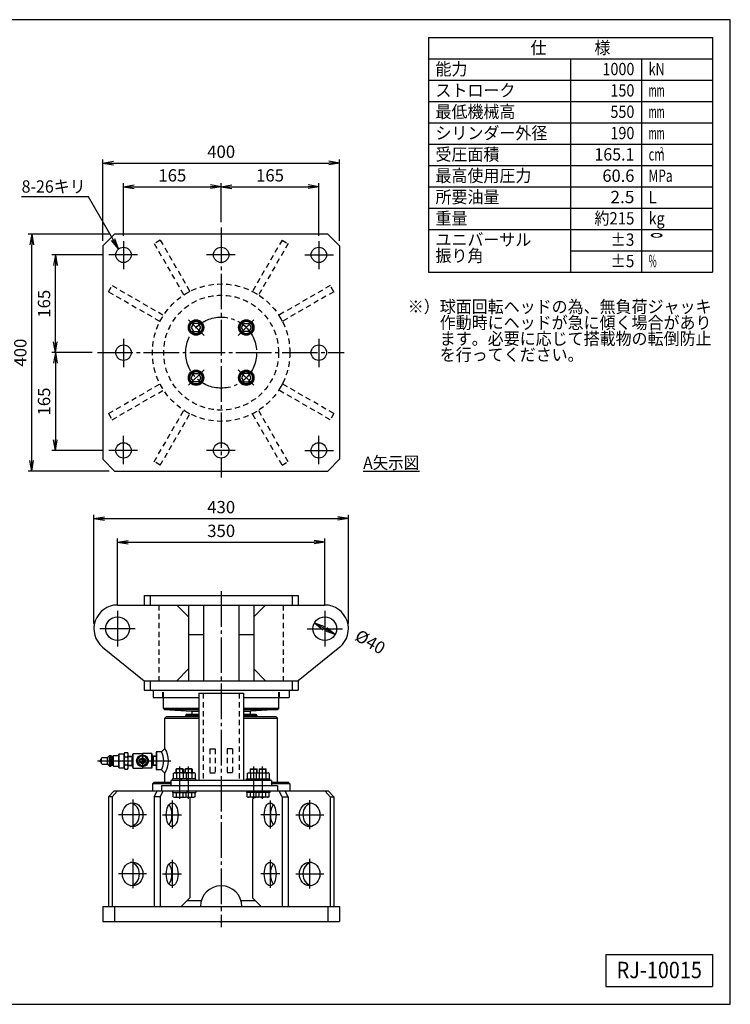
# Model space of a CAD drawing. Extents: x 10 to 410, y 10 to 287.
# Drawn here: x 210 to 410, y 10 to 287 of the extents above; entities that cross this region are included whole.
import ezdxf
from ezdxf.enums import TextEntityAlignment as Align

# ---------------------------------------------------------------- set-up
doc = ezdxf.new("R2010")
doc.units = 0
for name, pattern in [('EXLTYPE10', [2.5, 1.5, -1]), ('EXLTYPE3', [13, 10, -1, 1, -1]), ('EXLTYPE7', [13, 10, -1, 1, -1]), ('EXLTYPE8', [2.5, 1.5, -1]), ('EXLTYPE9', [13, 10, -1, 1, -1])]:
    doc.linetypes.add(name, pattern=pattern)
doc.layers.get('0').update_dxf_attribs({"linetype": 'CONTINUOUS'})
doc.layers.get('DEFPOINTS').update_dxf_attribs({"linetype": 'CONTINUOUS'})
doc.layers.add('図面枠', color=7, linetype='CONTINUOUS')
doc.layers.add('Ｓ_１_１', color=7, linetype='CONTINUOUS')
doc.styles.add('EXCADDIM1', font='msgothic.ttc')
doc.styles.add('EXCADTTF1', font='msgothic.ttc')
doc.styles.get("Standard").update_dxf_attribs({"font": 'monotxt', "bigfont": 'extfont'})
doc.dimstyles.new('ISO-25', dxfattribs={"dimtxt": 2.5, "dimasz": 2.5, "dimexe": 1.25, "dimexo": 0.625, "dimtad": 1, "dimtxsty": 'STANDARD', "dimcen": 2.5, "dimazin": 3, "dimtfac": 1, "dimtmove": 0, "dimatfit": 3})

# ---------------------------------------------------------------- blocks, each defined once
blk = doc.blocks.new('EX_NORM')
at = {"color": 0, "linetype": 'CONTINUOUS'}
for q in [(-1, 0.167), (-1, 0), (-1, -0.167)]:
    blk.add_line((0, 0), q, dxfattribs=at)
blk = doc.blocks.new('*D30')
at = {"layer": 'DEFPOINTS', "color": 0}
for p in [(266.67, 240), (266.67, 228.52), (239.17, 224.69)]:
    blk.add_point(p, dxfattribs=at)
at = {"layer": 'Ｓ_１_１', "color": 2, "linetype": 'CONTINUOUS'}
for p, q in [((239.17, 226.19), (239.17, 241)), ((266.67, 230.02), (266.67, 241)), ((242.17, 240), (263.67, 240))]:
    blk.add_line(p, q, dxfattribs=at)
at = {"layer": 'Ｓ_１_１', "color": 2, "xscale": 3, "yscale": 3, "zscale": 3, "rotation": 180}
blk.add_blockref('EX_NORM', (239.17, 240), dxfattribs=at)
at = {"layer": 'Ｓ_１_１', "color": 2, "xscale": 3, "yscale": 3, "zscale": 3}
blk.add_blockref('EX_NORM', (266.67, 240), dxfattribs=at)
at = {"layer": 'Ｓ_１_１', "color": 2, "insert": (252.92, 242.75), "char_height": 3.464, "attachment_point": 5, "style": 'EXCADDIM1'}
blk.add_mtext('165', dxfattribs=at)
blk = doc.blocks.new('*D31')
at = {"layer": 'DEFPOINTS', "color": 0}
for p in [(294.17, 240), (266.67, 228.52), (294.17, 224.69)]:
    blk.add_point(p, dxfattribs=at)
at = {"layer": 'Ｓ_１_１', "color": 2, "linetype": 'CONTINUOUS'}
for p, q in [((266.67, 230.02), (266.67, 241)), ((294.17, 226.19), (294.17, 241)), ((269.67, 240), (291.17, 240))]:
    blk.add_line(p, q, dxfattribs=at)
at = {"layer": 'Ｓ_１_１', "color": 2, "xscale": 3, "yscale": 3, "zscale": 3, "rotation": 180}
blk.add_blockref('EX_NORM', (266.67, 240), dxfattribs=at)
at = {"layer": 'Ｓ_１_１', "color": 2, "xscale": 3, "yscale": 3, "zscale": 3}
blk.add_blockref('EX_NORM', (294.17, 240), dxfattribs=at)
at = {"layer": 'Ｓ_１_１', "color": 2, "insert": (280.42, 242.75), "char_height": 3.464, "attachment_point": 5, "style": 'EXCADDIM1'}
blk.add_mtext('165', dxfattribs=at)
blk = doc.blocks.new('*D32')
at = {"layer": 'DEFPOINTS', "color": 0}
for p in [(300, 246.67), (233.33, 223.33), (300, 223.33)]:
    blk.add_point(p, dxfattribs=at)
at = {"layer": 'Ｓ_１_１', "color": 2, "linetype": 'CONTINUOUS'}
for p, q in [((233.33, 224.83), (233.33, 247.67)), ((236.33, 246.67), (297, 246.67)), ((300, 224.83), (300, 247.67))]:
    blk.add_line(p, q, dxfattribs=at)
at = {"layer": 'Ｓ_１_１', "color": 2, "xscale": 3, "yscale": 3, "zscale": 3, "rotation": 180}
blk.add_blockref('EX_NORM', (233.33, 246.67), dxfattribs=at)
at = {"layer": 'Ｓ_１_１', "color": 2, "xscale": 3, "yscale": 3, "zscale": 3}
blk.add_blockref('EX_NORM', (300, 246.67), dxfattribs=at)
at = {"layer": 'Ｓ_１_１', "color": 2, "insert": (266.67, 249.42), "char_height": 3.464, "attachment_point": 5, "style": 'EXCADDIM1'}
blk.add_mtext('400', dxfattribs=at)
blk = doc.blocks.new('*D33')
at = {"layer": 'DEFPOINTS', "color": 0}
for p in [(220, 220.83), (235.08, 220.83), (231.83, 193.33)]:
    blk.add_point(p, dxfattribs=at)
at = {"layer": 'Ｓ_１_１', "color": 2, "linetype": 'CONTINUOUS'}
for p, q in [((233.58, 220.83), (219, 220.83)), ((220, 196.33), (220, 217.83)), ((230.33, 193.33), (219, 193.33))]:
    blk.add_line(p, q, dxfattribs=at)
at = {"layer": 'Ｓ_１_１', "color": 2, "xscale": 3, "yscale": 3, "zscale": 3}
for p, rotation in [((220, 220.83), 90), ((220, 193.33), 270)]:
    blk.add_blockref('EX_NORM', p, dxfattribs=dict(at, rotation=rotation))
at = {"layer": 'Ｓ_１_１', "color": 2, "insert": (217.25, 207.08), "char_height": 3.464, "attachment_point": 5, "rotation": 90, "style": 'EXCADDIM1'}
blk.add_mtext('165', dxfattribs=at)
blk = doc.blocks.new('*D34')
at = {"layer": 'DEFPOINTS', "color": 0}
for p in [(231.83, 193.33), (220, 165.83), (235.08, 165.83)]:
    blk.add_point(p, dxfattribs=at)
at = {"layer": 'Ｓ_１_１', "color": 2, "linetype": 'CONTINUOUS'}
for p, q in [((230.33, 193.33), (219, 193.33)), ((220, 190.33), (220, 168.83)), ((233.58, 165.83), (219, 165.83))]:
    blk.add_line(p, q, dxfattribs=at)
at = {"layer": 'Ｓ_１_１', "color": 2, "xscale": 3, "yscale": 3, "zscale": 3}
for p, rotation in [((220, 193.33), 90), ((220, 165.83), 270)]:
    blk.add_blockref('EX_NORM', p, dxfattribs=dict(at, rotation=rotation))
at = {"layer": 'Ｓ_１_１', "color": 2, "insert": (217.25, 179.58), "char_height": 3.464, "attachment_point": 5, "rotation": 90, "style": 'EXCADDIM1'}
blk.add_mtext('165', dxfattribs=at)
blk = doc.blocks.new('*D35')
at = {"layer": 'DEFPOINTS', "color": 0}
for p in [(213.33, 226.67), (236.67, 226.67), (236.67, 160)]:
    blk.add_point(p, dxfattribs=at)
at = {"layer": 'Ｓ_１_１', "color": 2, "linetype": 'CONTINUOUS'}
for p, q in [((235.17, 226.67), (212.33, 226.67)), ((213.33, 163), (213.33, 223.67)), ((235.17, 160), (212.33, 160))]:
    blk.add_line(p, q, dxfattribs=at)
at = {"layer": 'Ｓ_１_１', "color": 2, "xscale": 3, "yscale": 3, "zscale": 3}
for p, rotation in [((213.33, 226.67), 90), ((213.33, 160), 270)]:
    blk.add_blockref('EX_NORM', p, dxfattribs=dict(at, rotation=rotation))
at = {"layer": 'Ｓ_１_１', "color": 2, "insert": (210.58, 193.33), "char_height": 3.464, "attachment_point": 5, "rotation": 90, "style": 'EXCADDIM1'}
blk.add_mtext('400', dxfattribs=at)
blk = doc.blocks.new('*D36')
at = {"layer": 'DEFPOINTS', "color": 0}
for p in [(302.5, 146.67), (230.83, 115.67), (302.5, 115.67)]:
    blk.add_point(p, dxfattribs=at)
at = {"layer": 'Ｓ_１_１', "color": 2, "linetype": 'CONTINUOUS'}
for p, q in [((230.83, 117.17), (230.83, 147.67)), ((302.5, 117.17), (302.5, 147.67)), ((233.83, 146.67), (299.5, 146.67))]:
    blk.add_line(p, q, dxfattribs=at)
at = {"layer": 'Ｓ_１_１', "color": 2, "xscale": 3, "yscale": 3, "zscale": 3, "rotation": 180}
blk.add_blockref('EX_NORM', (230.83, 146.67), dxfattribs=at)
at = {"layer": 'Ｓ_１_１', "color": 2, "xscale": 3, "yscale": 3, "zscale": 3}
blk.add_blockref('EX_NORM', (302.5, 146.67), dxfattribs=at)
at = {"layer": 'Ｓ_１_１', "color": 2, "insert": (266.67, 149.42), "char_height": 3.464, "attachment_point": 5, "style": 'EXCADDIM1'}
blk.add_mtext('430', dxfattribs=at)
blk = doc.blocks.new('*D37')
at = {"layer": 'DEFPOINTS', "color": 0}
for p in [(295.83, 140), (237.5, 120.67), (295.83, 120.67)]:
    blk.add_point(p, dxfattribs=at)
at = {"layer": 'Ｓ_１_１', "color": 2, "linetype": 'CONTINUOUS'}
for p, q in [((237.5, 122.17), (237.5, 141)), ((240.5, 140), (292.83, 140)), ((295.83, 122.17), (295.83, 141))]:
    blk.add_line(p, q, dxfattribs=at)
at = {"layer": 'Ｓ_１_１', "color": 2, "xscale": 3, "yscale": 3, "zscale": 3, "rotation": 180}
blk.add_blockref('EX_NORM', (237.5, 140), dxfattribs=at)
at = {"layer": 'Ｓ_１_１', "color": 2, "xscale": 3, "yscale": 3, "zscale": 3}
blk.add_blockref('EX_NORM', (295.83, 140), dxfattribs=at)
at = {"layer": 'Ｓ_１_１', "color": 2, "insert": (266.67, 142.75), "char_height": 3.464, "attachment_point": 5, "style": 'EXCADDIM1'}
blk.add_mtext('350', dxfattribs=at)
blk = doc.blocks.new('*D38')
at = {"layer": 'DEFPOINTS', "color": 0}
for p in [(292.95, 117.33), (298.72, 114)]:
    blk.add_point(p, dxfattribs=at)
at = {"layer": 'Ｓ_１_１', "color": 2, "linetype": 'CONTINUOUS'}
for p, q in [((292.95, 117.33), (298.72, 114)), ((296.12, 115.5), (295.54, 115.83))]:
    blk.add_line(p, q, dxfattribs=at)
at = {"layer": 'Ｓ_１_１', "color": 2, "xscale": 3, "yscale": 3, "zscale": 3}
for p, rotation in [((292.95, 117.33), 150.0000000000048), ((298.72, 114), 330.0000000000048)]:
    blk.add_blockref('EX_NORM', p, dxfattribs=dict(at, rotation=rotation))
at = {"layer": 'Ｓ_１_１', "color": 2, "insert": (306.37, 112.76), "char_height": 3.464, "attachment_point": 5, "rotation": 330, "style": 'EXCADDIM1'}
blk.add_mtext('\u3000%%c40', dxfattribs=at)

msp = doc.modelspace()

# ---------------------------------------------------------------- linework, layer by layer
at = {"layer": '図面枠', "color": 5, "linetype": 'CONTINUOUS'}
for p, q in [((410, 287), (10, 287)), ((410, 10), (410, 287)), ((10, 10), (410, 10))]:
    msp.add_line(p, q, dxfattribs=at)
at = {"layer": '図面枠', "color": 3, "linetype": 'CONTINUOUS'}
for p, q in [((325, 282), (405, 282)), ((325, 282), (325, 216)), ((405, 282), (405, 216)), ((325, 276), (405, 276)), ((325, 216), (405, 216)), ((375, 24), (375, 15)), ((375, 24), (405, 24)), ((405, 24), (405, 15)), ((375, 15), (405, 15))]:
    msp.add_line(p, q, dxfattribs=at)
at = {"layer": '図面枠', "color": 2, "linetype": 'CONTINUOUS'}
for p, q in [((365, 276), (365, 216)), ((385, 276), (385, 216)), ((325, 270), (405, 270)), ((325, 264), (405, 264)), ((325, 258), (405, 258)), ((325, 252), (405, 252)), ((325, 246), (405, 246)), ((325, 240), (405, 240)), ((325, 234), (405, 234)), ((325, 228), (405, 228)), ((365, 222), (405, 222))]:
    msp.add_line(p, q, dxfattribs=at)
at = {"layer": 'Ｓ_１_１', "color": 1, "linetype": 'EXLTYPE7'}
for p, q in [((266.6667, 228.5222), (266.6667, 158.1889)), ((239.1667, 224.6889), (239.1667, 216.7722)), ((294.1667, 224.6889), (294.1667, 216.7722)), ((243.0833, 220.8333), (235.0833, 220.8333)), ((270.5833, 220.8333), (262.5833, 220.8333)), ((290.25, 220.8333), (298.25, 220.8333)), ((257.4809, 202.5191), (261.8684, 198.1316)), ((275.8525, 202.5191), (271.465, 198.1316)), ((239.1667, 197.1889), (239.1667, 189.2722)), ((294.1667, 197.1889), (294.1667, 189.2722)), ((231.8333, 193.3333), (301.3333, 193.3333)), ((257.4809, 184.1475), (261.8684, 188.535)), ((275.8525, 184.1475), (271.465, 188.535)), ((239.1667, 161.9778), (239.1667, 169.8945)), ((294.1667, 161.9778), (294.1667, 169.8945)), ((243.0833, 165.8333), (235.0833, 165.8333)), ((270.5833, 165.8333), (262.5833, 165.8333)), ((290.25, 165.8333), (298.25, 165.8333)), ((237.5, 120.6667), (237.5, 110.6667)), ((295.8333, 120.6667), (295.8333, 110.6667)), ((242.5, 115.6667), (232.5, 115.6667)), ((290.8333, 115.6667), (300.8333, 115.6667)), ((255, 67.7723), (255, 76.9123)), ((257.5, 67.7723), (257.5, 76.9123)), ((275.8333, 67.7723), (275.8333, 76.9123)), ((278.3333, 67.7723), (278.3333, 76.9123)), ((241.7633, 67.6221), (241.7633, 59.3621)), ((252.866, 67.3021), (252.866, 59.4321)), ((280.4673, 67.3021), (280.4673, 59.4321)), ((291.5701, 67.4321), (291.5701, 59.2921)), ((245.6667, 63.3333), (237.7667, 63.3333)), ((250.1467, 63.3333), (255.4667, 63.3333)), ((283.1867, 63.3333), (277.8667, 63.3333)), ((287.6667, 63.3333), (295.5667, 63.3333)), ((241.7633, 50.9621), (241.7633, 42.6621)), ((252.866, 50.6355), (252.866, 42.7655)), ((280.4673, 50.6355), (280.4673, 42.7655)), ((291.5701, 50.9021), (291.5701, 42.5821)), ((245.6667, 46.6667), (237.7667, 46.6667)), ((250.1467, 46.6667), (255.4667, 46.6667)), ((283.1867, 46.6667), (277.8667, 46.6667)), ((287.6667, 46.6667), (295.5667, 46.6667))]:
    msp.add_line(p, q, dxfattribs=at)
at = {"layer": 'Ｓ_１_１', "color": 3, "linetype": 'CONTINUOUS'}
for p, q in [((236.6667, 226.6667), (233.3333, 223.3333)), ((296.6667, 226.6667), (236.6667, 226.6667)), ((296.6667, 226.6667), (300, 223.3333)), ((233.3333, 223.3333), (233.3333, 163.3333)), ((300, 223.3333), (300, 163.3333)), ((257.866, 176.0902), (256.134, 177.0902)), ((236.6667, 160), (233.3333, 163.3333)), ((296.6667, 160), (300, 163.3333)), ((236.6667, 160), (296.6667, 160)), ((306.6667, 160), (322.5333, 160)), ((245, 125), (245, 122.3333)), ((245, 125), (288.3333, 125)), ((246.6667, 125), (246.6667, 122.3333)), ((286.6667, 125), (286.6667, 122.3333)), ((288.3333, 125), (288.3333, 122.3333)), ((237.5, 122.3333), (287.5, 122.3333)), ((257.5, 119), (254.1667, 122.3333)), ((257.5, 122.3333), (257.5, 101)), ((261.6667, 122.3333), (261.6667, 101)), ((271.6667, 122.3333), (271.6667, 101)), ((275.8333, 122.3333), (275.8333, 101)), ((275.8333, 119), (279.1667, 122.3333)), ((287.5, 122.3333), (295.8333, 122.3333)), ((257.5, 114), (261.6667, 114)), ((271.6667, 114), (275.8333, 114)), ((233.3006, 110.4889), (245, 101)), ((300.0328, 110.4889), (288.3333, 101)), ((254.1667, 101), (257.5, 104.3333)), ((279.1667, 101), (275.8333, 104.3333)), ((245, 101), (245, 98.3333)), ((245, 101), (288.3333, 101)), ((246.6667, 101), (246.6667, 98.3333)), ((286.6667, 101), (286.6667, 98.3333)), ((288.3333, 101), (288.3333, 98.3333)), ((245, 98.3333), (288.3333, 98.3333)), ((247.5, 98.3333), (247.5, 96.3333)), ((260.4167, 97.5), (260.4167, 73)), ((260.4167, 97.5), (272.9167, 97.5)), ((272.9167, 97.5), (272.9167, 73)), ((285.8333, 98.3333), (285.8333, 96.3333)), ((247.5, 96.3333), (260.4167, 96.3333)), ((250.4167, 93.2486), (250.4167, 96.3333)), ((272.9167, 96.3333), (285.8333, 96.3333)), ((282.9167, 93.2486), (282.9167, 96.3333)), ((250.7495, 92.8978), (250.4167, 93.2486)), ((260.4167, 93.2486), (250.4167, 93.2486)), ((250.7495, 92.8978), (258.34, 92.5)), ((250.7495, 92.8978), (260.4167, 92.8978)), ((256.9553, 91.6667), (256.6667, 91.1667)), ((256.9553, 91.6667), (260.4167, 91.6667)), ((258.34, 92.5), (260.4167, 92.5)), ((282.9167, 93.2486), (272.9167, 93.2486)), ((272.9167, 92.8978), (282.5838, 92.8978)), ((272.9167, 92.5), (274.9933, 92.5)), ((272.9167, 91.6667), (276.378, 91.6667)), ((282.5838, 92.8978), (274.9933, 92.5)), ((276.378, 91.6667), (276.6667, 91.1667)), ((282.9167, 93.2486), (282.5838, 92.8978)), ((250.8333, 90.5), (251.1666, 90.8333)), ((250.8333, 90.5), (260.4167, 90.5)), ((250.8333, 82), (250.8333, 90.5)), ((260.4167, 90.8333), (251.1667, 90.8333)), ((256.6667, 91.1667), (256.6667, 90.8333)), ((260.4167, 91.1667), (256.6667, 91.1667)), ((276.6667, 91.1667), (272.9167, 91.1667)), ((282.1667, 90.8333), (272.9167, 90.8333)), ((272.9167, 90.5), (282.5, 90.5)), ((276.6667, 91.1667), (276.6667, 90.8333)), ((282.5, 90.5), (282.1667, 90.8333)), ((282.5, 72.5), (282.5, 90.5)), ((237.8563, 80.375), (237.9396, 80.4583)), ((237.8563, 76.625), (237.8563, 80.375)), ((237.9396, 80.4583), (239.3563, 80.4583)), ((237.9396, 76.5417), (237.9396, 80.4583)), ((239.3563, 80.5), (239.5349, 80.8094)), ((239.3563, 76.5), (239.3563, 80.5)), ((239.5349, 80.8094), (240.3443, 80.8094)), ((240.523, 80.5), (240.3443, 80.8094)), ((240.523, 76.5), (240.523, 80.5)), ((241.773, 80.4167), (241.9396, 80.5833)), ((241.773, 78.5), (241.773, 80.4167)), ((241.9396, 80.5833), (244.523, 80.5833)), ((241.9396, 76.4167), (241.9396, 80.5833)), ((247.1063, 80.5833), (244.523, 80.5833)), ((247.1063, 80.5833), (247.273, 80.4167)), ((247.1063, 76.4167), (247.1063, 80.5833)), ((247.273, 78.5), (247.273, 80.4167)), ((248.5, 81), (248.3334, 80.8333)), ((248.3334, 80.8333), (248.3334, 76.1667)), ((249.8333, 81), (248.5, 81)), ((248.5, 81), (248.5, 76)), ((250.8334, 82), (249.8333, 81)), ((232.6896, 78.75), (233.023, 79.0833)), ((232.6896, 78.25), (232.6896, 78.75)), ((233.0229, 77.9166), (232.6896, 78.25)), ((233.023, 77.75), (233.023, 79.25)), ((233.1897, 79.4167), (234.6896, 79.4167)), ((233.1897, 77.5833), (234.6896, 77.5833)), ((234.6896, 77.5833), (234.6896, 79.4167)), ((235.273, 77), (234.6896, 77.5833)), ((234.6897, 79.4166), (235.273, 80)), ((235.273, 80), (235.6063, 80)), ((235.273, 77), (235.273, 80)), ((235.8563, 79.75), (235.6063, 80)), ((235.6063, 77), (235.6063, 80)), ((235.8563, 77.25), (235.8563, 79.75)), ((235.8563, 79.75), (236.1063, 79.75)), ((236.1063, 79.75), (236.3563, 80)), ((236.1063, 77.25), (236.1063, 79.75)), ((236.3563, 80), (237.8563, 80)), ((236.3563, 77), (236.3563, 80)), ((239.5349, 79.6547), (240.3443, 79.6547)), ((240.523, 79.8135), (241.773, 79.8917)), ((240.523, 79.6967), (241.5459, 79.7606)), ((241.773, 79.8917), (241.5459, 79.7606)), ((241.5459, 79.8775), (241.5459, 77.1225)), ((241.773, 76.5833), (241.773, 78.5)), ((248.3334, 79.8254), (247.273, 79.8917)), ((247.273, 79.8917), (247.5, 79.7606)), ((247.273, 76.5833), (247.273, 78.5)), ((247.5, 79.8775), (247.5, 77.1225)), ((248.3334, 79.7085), (247.5, 79.7606)), ((235.273, 77), (235.6063, 77)), ((235.6063, 77), (235.8563, 77.25)), ((235.8563, 77.25), (236.1063, 77.25)), ((236.3563, 77), (236.1063, 77.25)), ((236.3563, 77), (237.8563, 77)), ((237.9396, 76.5417), (237.8563, 76.625)), ((237.9396, 76.5417), (239.3563, 76.5417)), ((239.5349, 76.1906), (239.3563, 76.5)), ((239.5349, 77.3453), (240.3443, 77.3453)), ((239.5349, 76.1906), (240.3443, 76.1906)), ((240.3443, 76.1906), (240.5229, 76.5)), ((240.523, 77.3034), (241.5459, 77.2394)), ((240.523, 77.1865), (241.773, 77.1083)), ((241.5459, 77.2394), (241.773, 77.1083)), ((241.773, 76.5833), (241.9396, 76.4167)), ((241.9396, 76.4167), (244.523, 76.4167)), ((247.1063, 76.4167), (244.523, 76.4167)), ((247.1063, 76.4167), (247.273, 76.5833)), ((247.5, 77.2394), (247.273, 77.1083)), ((248.3334, 77.1746), (247.273, 77.1083)), ((248.3334, 77.2915), (247.5, 77.2394)), ((248.3334, 76.1667), (248.5, 76)), ((249.8333, 76), (248.5, 76)), ((250.8334, 75), (249.8333, 76)), ((250.8333, 72.5), (250.8333, 75)), ((253.1717, 74.9419), (253.4167, 75.0833)), ((253.1717, 74.9419), (253.1717, 73.4167)), ((256.5833, 75.0833), (253.4167, 75.0833)), ((254.125, 76.25), (254, 76.125)), ((254, 75.0833), (254, 76.125)), ((256, 76.125), (254, 76.125)), ((254.0721, 74.9419), (254.0721, 73.4167)), ((254.125, 75.0833), (254.125, 76.25)), ((255.875, 76.25), (254.125, 76.25)), ((255.875, 75.0833), (255.875, 76.25)), ((255.875, 76.25), (256, 76.125)), ((259.0833, 75.0833), (255.9167, 75.0833)), ((255.9279, 74.9419), (255.9279, 73.4167)), ((256, 76.125), (256, 75.0833)), ((256.625, 76.25), (256.5, 76.125)), ((256.5, 75.0833), (256.5, 76.125)), ((258.5, 76.125), (256.5, 76.125)), ((256.8283, 74.9419), (256.5833, 75.0833)), ((256.625, 75.0833), (256.625, 76.25)), ((258.375, 76.25), (256.625, 76.25)), ((256.8283, 74.9419), (256.8283, 73.4167)), ((258.375, 75.0833), (258.375, 76.25)), ((258.375, 76.25), (258.5, 76.125)), ((258.4279, 74.9419), (258.4279, 73.4167)), ((258.5, 76.125), (258.5, 75.0833)), ((259.3283, 74.9419), (259.0833, 75.0833)), ((259.3283, 74.9419), (259.3283, 73.4167)), ((274.0051, 74.9419), (274.25, 75.0833)), ((274.0051, 74.9419), (274.0051, 73.4167)), ((274.25, 75.0833), (277.4167, 75.0833)), ((274.9583, 76.25), (274.8333, 76.125)), ((274.8333, 76.125), (274.8333, 75.0833)), ((274.8333, 76.125), (276.8333, 76.125)), ((274.9055, 74.9419), (274.9055, 73.4167)), ((274.9583, 75.0833), (274.9583, 76.25)), ((274.9583, 76.25), (276.7083, 76.25)), ((276.5051, 74.9419), (276.75, 75.0833)), ((276.5051, 74.9419), (276.5051, 73.4167)), ((276.7083, 75.0833), (276.7083, 76.25)), ((276.7083, 76.25), (276.8333, 76.125)), ((276.75, 75.0833), (279.9167, 75.0833)), ((276.8333, 75.0833), (276.8333, 76.125)), ((277.4583, 76.25), (277.3333, 76.125)), ((277.3333, 76.125), (277.3333, 75.0833)), ((277.3333, 76.125), (279.3333, 76.125)), ((277.4055, 74.9419), (277.4055, 73.4167)), ((277.4583, 75.0833), (277.4583, 76.25)), ((277.4583, 76.25), (279.2083, 76.25)), ((279.2083, 75.0833), (279.2083, 76.25)), ((279.2083, 76.25), (279.3333, 76.125)), ((279.2612, 74.9419), (279.2612, 73.4167)), ((279.3333, 75.0833), (279.3333, 76.125)), ((280.1616, 74.9419), (279.9167, 75.0833)), ((280.1616, 74.9419), (280.1616, 73.4167)), ((247.3333, 72), (247.8333, 72.5)), ((247.8333, 72.5), (252.5, 72.5)), ((280.8333, 73), (252.5, 73)), ((252.5, 73), (252.5, 71.5)), ((253, 73), (253, 73.4167)), ((257, 73.4167), (253, 73.4167)), ((255.5, 73), (255.5, 73.4167)), ((259.5, 73.4167), (255.5, 73.4167)), ((257, 73), (257, 73.4167)), ((259.5, 73), (259.5, 73.4167)), ((273.8333, 73), (273.8333, 73.4167)), ((273.8333, 73.4167), (277.8333, 73.4167)), ((276.3333, 73), (276.3333, 73.4167)), ((276.3333, 73.4167), (280.3333, 73.4167)), ((277.8333, 73), (277.8333, 73.4167)), ((280.3333, 73), (280.3333, 73.4167)), ((280.8333, 73), (280.8333, 71.5)), ((280.8333, 72.5), (285.5, 72.5)), ((286, 72), (285.5, 72.5)), ((236.4331, 70), (234.9898, 68.3333)), ((235.9898, 68.3333), (237.4331, 70)), ((296.9002, 70), (236.4331, 70)), ((247.3333, 72), (247.3333, 70)), ((252.5, 72), (247.3333, 72)), ((247.8006, 68.3333), (248.634, 70)), ((249.5327, 68.3333), (250.366, 70)), ((249.8273, 71.5), (249.8273, 70)), ((282.5, 71.5), (249.8273, 71.5)), ((253, 70), (253, 69.5833)), ((253, 69.5833), (257, 69.5833)), ((253.1717, 68.3914), (253.1717, 69.5833)), ((254.0721, 68.3914), (254.0721, 69.5833)), ((255.9279, 68.3914), (255.9279, 69.5833)), ((256.8283, 68.3914), (256.8283, 69.5833)), ((257, 70), (257, 69.5833)), ((257.1467, 69.5833), (259.5, 69.5833)), ((258.4279, 68.3914), (258.4279, 69.5833)), ((259.3283, 68.3914), (259.3283, 69.5833)), ((259.5, 70), (259.5, 69.5833)), ((273.8333, 70), (273.8333, 69.5833)), ((276.1867, 69.5833), (273.8333, 69.5833)), ((274.0051, 68.3914), (274.0051, 69.5833)), ((274.9055, 68.3914), (274.9055, 69.5833)), ((276.3333, 70), (276.3333, 69.5833)), ((280.3333, 69.5833), (276.3333, 69.5833)), ((276.5051, 68.3914), (276.5051, 69.5833)), ((277.4055, 68.3914), (277.4055, 69.5833)), ((279.2612, 68.3914), (279.2612, 69.5833)), ((280.1616, 68.3914), (280.1616, 69.5833)), ((280.3333, 70), (280.3333, 69.5833)), ((286, 72), (280.8333, 72)), ((282.5, 71.5), (282.5, 70)), ((283.8006, 68.3333), (282.9673, 70)), ((285.5327, 68.3333), (284.6994, 70)), ((286, 72), (286, 70)), ((297.3436, 68.3333), (295.9002, 70)), ((296.9002, 70), (298.3436, 68.3333)), ((235.9898, 68.3333), (234.9898, 68.3333)), ((234.9898, 68.3333), (234.9898, 37.5)), ((235.9898, 68.3333), (234.9898, 68.3333)), ((235.9898, 68.3333), (235.9898, 37.5)), ((249.5327, 68.3333), (247.8006, 68.3333)), ((247.8006, 68.3333), (247.8006, 37.5)), ((249.5327, 68.3333), (249.5327, 37.5)), ((253.1717, 68.3914), (253.4167, 68.25)), ((253.4167, 68.25), (256.5833, 68.25)), ((256.8283, 68.3914), (256.5833, 68.25)), ((256.9057, 68.25), (259.0833, 68.25)), ((257.866, 68.25), (257.866, 40)), ((259.3283, 68.3914), (259.0833, 68.25)), ((274.0051, 68.3914), (274.25, 68.25)), ((276.4277, 68.25), (274.25, 68.25)), ((275.4673, 67.9221), (275.4673, 40)), ((276.5051, 68.3914), (276.75, 68.25)), ((279.9167, 68.25), (276.75, 68.25)), ((280.1616, 68.3914), (279.9167, 68.25)), ((283.8006, 68.3333), (285.5327, 68.3333)), ((283.8006, 68.3333), (283.8006, 37.5)), ((284.6994, 68.3333), (285.5327, 68.3333)), ((285.5327, 68.3333), (285.5327, 37.5)), ((297.3436, 68.3333), (298.3436, 68.3333)), ((297.3436, 68.3333), (297.3436, 37.5)), ((298.3436, 68.3333), (298.3436, 37.5)), ((257.866, 40), (255.366, 37.5)), ((257.0327, 39.1667), (261.0765, 39.1667)), ((272.2568, 39.1667), (276.3006, 39.1667)), ((275.4673, 40), (277.9673, 37.5)), ((233.3333, 37.5), (233.3333, 33.3333)), ((233.3333, 37.5), (300, 37.5)), ((236.6667, 37.5), (236.6667, 33.3333)), ((296.6667, 37.5), (296.6667, 33.3333)), ((300, 37.5), (300, 33.3333)), ((233.3333, 33.3333), (300, 33.3333))]:
    msp.add_line(p, q, dxfattribs=at)
at = {"layer": 'Ｓ_１_１', "color": 2, "linetype": 'EXLTYPE10'}
for p, q in [((249.5327, 225.0102), (247.8006, 224.0102)), ((249.5327, 225.0102), (257.866, 210.5765)), ((283.8006, 225.0102), (275.4673, 210.5765)), ((283.8006, 225.0102), (285.5327, 224.0102)), ((247.8006, 224.0102), (256.134, 209.5765)), ((285.5327, 224.0102), (277.1994, 209.5765)), ((234.9898, 210.4673), (235.9898, 212.1994)), ((235.9898, 212.1994), (250.4235, 203.866)), ((257.866, 210.5765), (256.134, 209.5765)), ((275.4673, 210.5765), (277.1994, 209.5765)), ((297.3436, 212.1994), (282.9098, 203.866)), ((298.3436, 210.4673), (297.3436, 212.1994)), ((234.9898, 210.4673), (249.4235, 202.134)), ((298.3436, 210.4673), (283.9098, 202.134)), ((249.4235, 202.134), (250.4235, 203.866)), ((283.9098, 202.134), (282.9098, 203.866)), ((234.9898, 176.1994), (249.4235, 184.5327)), ((249.4235, 184.5327), (250.4235, 182.8006)), ((283.9098, 184.5327), (282.9098, 182.8006)), ((298.3436, 176.1994), (283.9098, 184.5327)), ((235.9898, 174.4673), (250.4235, 182.8006)), ((297.3436, 174.4673), (282.9098, 182.8006)), ((234.9898, 176.1994), (235.9898, 174.4673)), ((247.8006, 162.6564), (256.134, 177.0902)), ((249.5327, 161.6564), (257.866, 176.0902)), ((275.4673, 176.0902), (277.1994, 177.0902)), ((283.8006, 161.6564), (275.4673, 176.0902)), ((285.5327, 162.6564), (277.1994, 177.0902)), ((298.3436, 176.1994), (297.3436, 174.4673)), ((249.5327, 161.6564), (247.8006, 162.6564)), ((283.8006, 161.6564), (285.5327, 162.6564))]:
    msp.add_line(p, q, dxfattribs=at)
at = {"layer": 'Ｓ_１_１', "color": 1, "linetype": 'EXLTYPE9'}
for p, q in [((266.6667, 126.2077), (266.6667, 31.7077)), ((231.83, 78.5), (252.4928, 78.5))]:
    msp.add_line(p, q, dxfattribs=at)
at = {"layer": 'Ｓ_１_１', "color": 2, "linetype": 'EXLTYPE8'}
for p, q in [((249.1667, 122.3333), (249.1667, 101)), ((284.1667, 122.3333), (284.1667, 101)), ((250.25, 96.3333), (250.25, 98.3333)), ((250.4167, 96.3333), (250.4167, 98.3333)), ((261.5833, 97.5), (261.5833, 73)), ((271.75, 97.5), (271.75, 73)), ((282.9167, 96.3333), (282.9167, 98.3333)), ((283.0833, 96.3333), (283.0833, 98.3333)), ((263.5, 81.8333), (265, 81.8333)), ((263.5, 81.8333), (263.5, 75.1667)), ((265, 81.8333), (265, 75.1667)), ((269.8333, 81.8333), (268.3333, 81.8333)), ((268.3333, 81.8333), (268.3333, 75.1667)), ((269.8333, 81.8333), (269.8333, 75.1667)), ((263.5, 75.1667), (265, 75.1667)), ((269.8333, 75.1667), (268.3333, 75.1667))]:
    msp.add_line(p, q, dxfattribs=at)
at = {"layer": 'Ｓ_１_１', "color": 1, "linetype": 'EXLTYPE3'}
msp.add_line((244.523, 80.6667), (244.523, 76.3333), dxfattribs=at)
at = {"layer": 'Ｓ_１_１', "color": 3, "linetype": 'CONTINUOUS', "flags": 128}
for points in [[(260.9427, 200.4044), (260.2692, 201.5711), (258.922, 201.5711), (258.2484, 200.4044), (258.922, 199.2377), (260.2692, 199.2377), (260.9427, 200.4044)], [(272.3906, 200.4044), (273.0642, 201.5711), (274.4113, 201.5711), (275.0849, 200.4044), (274.4113, 199.2377), (273.0642, 199.2377), (272.3906, 200.4044)], [(260.9427, 186.2623), (260.2692, 185.0956), (258.922, 185.0956), (258.2484, 186.2623), (258.922, 187.4289), (260.2692, 187.4289), (260.9427, 186.2623)], [(272.3906, 186.2623), (273.0642, 185.0956), (274.4113, 185.0956), (275.0849, 186.2623), (274.4113, 187.4289), (273.0642, 187.4289), (272.3906, 186.2623)], [(242.9396, 78.5), (243.7313, 77.1288), (245.3146, 77.1288), (246.1063, 78.5), (245.3146, 79.8712), (243.7313, 79.8712), (242.9396, 78.5)], [(244.0418, 78.5), (244.2824, 78.0833), (244.7635, 78.0833), (245.0041, 78.5), (244.7635, 78.9167), (244.2824, 78.9167), (244.0418, 78.5)]]:
    msp.add_lwpolyline(points, dxfattribs=at)
at = {"layer": 'Ｓ_１_１', "color": 3, "linetype": 'CONTINUOUS'}
for centre, radius in [((239.1667, 220.8333), 2.1667), ((266.6667, 220.8333), 2.1667), ((294.1667, 220.8333), 2.1667), ((259.5956, 200.4044), 2.1667), ((259.5956, 200.4044), 2), ((273.7377, 200.4044), 2.1667), ((273.7377, 200.4044), 2), ((259.5956, 200.4044), 1.75), ((273.7377, 200.4044), 1.75), ((239.1667, 193.3333), 2.1667), ((294.1667, 193.3333), 2.1667), ((259.5956, 186.2623), 2.1667), ((273.7377, 186.2623), 2.1667), ((259.5956, 186.2623), 2), ((259.5956, 186.2623), 1.75), ((273.7377, 186.2623), 2), ((273.7377, 186.2623), 1.75), ((239.1667, 165.8333), 2.1667), ((266.6667, 165.8333), 2.1667), ((294.1667, 165.8333), 2.1667), ((237.5, 115.6667), 3.3333), ((295.8333, 115.6667), 3.3333), ((244.523, 78.5), 1.6667), ((244.523, 78.5), 1.3712), ((244.523, 78.5), 0.8333), ((244.523, 78.5), 0.7083)]:
    msp.add_circle(centre, radius, dxfattribs=at)
at = {"layer": 'Ｓ_１_１', "color": 2, "linetype": 'EXLTYPE10'}
for radius in [19.3333, 16.1667]:
    msp.add_circle((266.6667, 193.3333), radius, dxfattribs=at)
at = {"layer": 'Ｓ_１_１', "color": 1, "linetype": 'EXLTYPE7'}
msp.add_circle((266.6667, 193.3333), 10, dxfattribs=at)
at = {"layer": 'Ｓ_１_１', "color": 3, "linetype": 'CONTINUOUS'}
for centre, radius, start, end in [((237.5, 115.6667), 6.6667, 90, 230.956), ((295.8333, 115.6667), 6.6667, 309.044, 90), ((266.6667, 92.8333), 8.3333, 182.292451, 188.047777), ((266.6667, 92.8333), 8.3333, 351.95223, 357.707549), ((240.3786, 80.2321), 1.0223, 145.615438, 214.384583), ((239.5007, 80.2321), 1.0223, 325.615416, 34.384574), ((245.5032, 78.5), 5, 330.000005, 29.999993), ((245.1593, 78.5), 6.6667, 328.331773, 31.668226), ((233.1897, 79.25), 0.1667, 89.999997, 179.999978), ((233.1897, 77.75), 0.1667, 179.999978, 269.999975), ((243.1777, 78.5), 3.8213, 162.411858, 197.588166), ((236.7017, 78.5), 3.8213, 342.411821, 17.588115), ((244.523, 78.5), 1.5, 126.083597, 173.916403), ((244.523, 78.5), 1.5, 186.083597, 233.916403), ((244.523, 78.5), 1.5, 66.083597, 113.916403), ((244.523, 78.5), 1.5, 6.083597, 53.916403), ((244.523, 78.5), 1.5, 306.083597, 353.916403), ((240.3786, 76.7679), 1.0223, 145.615369, 214.384514), ((239.5007, 76.7679), 1.0223, 325.615402, 34.384561), ((244.523, 78.5), 1.5, 246.083597, 293.916403), ((253.1729, 72.364), 2.7302, 70.771085, 84.878418), ((255, 71.9686), 3.1147, 72.668547, 107.331453), ((256.8271, 72.364), 2.7302, 95.121582, 109.228915), ((257.5, 71.9686), 3.1147, 72.668547, 104.038242), ((259.3271, 72.364), 2.7302, 95.121582, 109.228915), ((274.0063, 72.364), 2.7302, 70.771085, 84.878418), ((275.8333, 71.9686), 3.1147, 75.961758, 107.331453), ((276.5063, 72.364), 2.7302, 70.771085, 84.878418), ((278.3333, 71.9686), 3.1147, 72.668547, 107.331453), ((280.1604, 72.364), 2.7302, 95.121582, 109.228915), ((253.1729, 70.9693), 2.7302, 275.121582, 289.228915), ((255, 71.3647), 3.1147, 252.668547, 287.331453), ((256.8271, 70.9693), 2.7302, 250.771085, 264.878418), ((257.5, 71.3647), 3.1147, 259.28577, 287.331453), ((259.3271, 70.9693), 2.7302, 250.771085, 264.878418), ((274.0063, 70.9693), 2.7302, 275.121582, 289.228915), ((275.8333, 71.3647), 3.1147, 252.668547, 280.71423), ((276.5063, 70.9693), 2.7302, 275.121582, 289.228915), ((278.3333, 71.3647), 3.1147, 252.668547, 287.331453), ((280.1604, 70.9693), 2.7302, 250.771085, 264.878418), ((266.6667, 37.5), 5.8333, 0, 180)]:
    msp.add_arc(centre, radius, start, end, dxfattribs=at)
for centre, ratio in [((241.7633, 63.3333), 0.8660254), ((252.866, 63.3333), 0.5), ((280.4673, 63.3333), 0.5), ((291.5701, 63.3333), 0.8660254), ((241.7633, 46.6667), 0.8660254), ((252.866, 46.6667), 0.5), ((280.4673, 46.6667), 0.5), ((291.5701, 46.6667), 0.8660254)]:
    msp.add_ellipse(centre, major_axis=(0, -3.3333), ratio=ratio, dxfattribs=at)
for centre, ratio, start_param, end_param in [((240.7633, 63.3333), 0.8660254, 0.17408301, 2.96750964), ((292.5701, 63.3333), 0.8660254, 3.31567566, 6.1091023), ((251.134, 63.3333), 0.5, 0.54640056, 2.59519209), ((282.1994, 63.3333), 0.5, 3.68799322, 5.73678474), ((240.7633, 46.6667), 0.8660254, 0.17408301, 2.96750964), ((292.5701, 46.6667), 0.8660254, 3.31567566, 6.1091023), ((251.134, 46.6667), 0.5, 0.54640056, 2.59519209), ((282.1994, 46.6667), 0.5, 3.68799322, 5.73678474)]:
    msp.add_ellipse(centre, major_axis=(0, -3.3333), ratio=ratio, start_param=start_param, end_param=end_param, dxfattribs=at)

# ---------------------------------------------------------------- texts
at = {"layer": '図面枠', "color": 4, "linetype": 'CONTINUOUS', "style": 'EXCADTTF1', "width": 0.999231}
for s, height, p, p2 in [('仕\u3000\u3000\u3000様', 3.4642, (353.75, 277.3828), (376.25, 277.3828)), ('能力', 3.4642, (327, 271.3828), (336, 271.3828)), ('1000', 3.4642, (374, 271.3828), (383, 271.3828)), ('kN', 3.4642, (387, 271.3828), (391.5, 271.3828)), ('ストローク', 3.4642, (327, 265.3828), (349.5, 265.3828)), ('150', 3.4642, (376.25, 265.3828), (383, 265.3828)), ('mm', 3.4642, (387, 265.3828), (391.5, 265.3828)), ('最低機械高', 3.4642, (327, 259.3828), (349.5, 259.3828)), ('550', 3.4642, (376.25, 259.3828), (383, 259.3828)), ('mm', 3.4642, (387, 259.3828), (391.5, 259.3828)), ('シリンダー外径', 3.4642, (327, 253.3828), (358.5, 253.3828)), ('190', 3.4642, (376.25, 253.3828), (383, 253.3828)), ('mm', 3.4642, (387, 253.3828), (391.5, 253.3828)), ('受圧面積', 3.4642, (327, 247.3828), (345, 247.3828)), ('165.1', 3.4642, (371.75, 247.3828), (383, 247.3828)), ('cm', 3.4642, (387, 247.3828), (391.5, 247.3828)), ('2', 1.5589, (390.15, 249.5098), (391.1625, 249.5098)), ('最高使用圧力', 3.4642, (327, 241.3828), (354, 241.3828)), ('60.6', 3.4642, (374, 241.3828), (383, 241.3828)), ('MPa', 3.4642, (387, 241.3828), (393.75, 241.3828)), ('所要油量', 3.4642, (327, 235.3828), (345, 235.3828)), ('2.5', 3.4642, (376.25, 235.3828), (383, 235.3828)), ('L', 3.4642, (387, 235.3828), (389.25, 235.3828)), ('重量', 3.4642, (327, 229.3828), (336, 229.3828)), ('約215', 3.4642, (371.75, 229.3828), (383, 229.3828)), ('kg', 3.4642, (387, 229.3828), (391.5, 229.3828)), ('ユニバーサル', 3.4642, (327, 223.3828), (354, 223.3828)), ('±3', 3.4642, (376.25, 223.3828), (383, 223.3828)), ('°', 3.4642, (387, 223.3828), (391.5, 223.3828)), ('振り角', 3.4642, (327, 218.8828), (340.5, 218.8828)), ('±5', 3.4642, (376.25, 217.3828), (383, 217.3828)), ('%%%', 3.4642, (387, 217.3828), (389.25, 217.3828)), ('※）球面回転ヘッドの為、無負荷ジャッキ', 3.464203, (319.2, 204.5328), (404.7, 204.5328)), ('\u3000\u3000作動時にヘッドが急に傾く場合があり', 3.464203, (319.2, 200.0328), (404.7, 200.0328)), ('\u3000\u3000ます。必要に応じて搭載物の転倒防止', 3.464203, (319.2, 195.5328), (404.7, 195.5328)), ('\u3000\u3000を行ってください。', 3.464203, (319.2, 191.0328), (368.7, 191.0328)), ('RJ-10015', 4.61894, (378, 17.3438), (402, 17.3438))]:
    msp.add_text(s, height=height, dxfattribs=at).set_placement(p, p2, align=Align.FIT)
at = {"layer": 'Ｓ_１_１', "color": 4, "linetype": 'CONTINUOUS', "style": 'EXCADTTF1', "width": 0.999231}
for s, p, p2 in [('8-26キリ', (210.5, 238.34), (228.5, 238.34)), ('A矢示図', (306.6667, 160.6328), (322.4167, 160.6328))]:
    msp.add_text(s, height=3.4642, dxfattribs=at).set_placement(p, p2, align=Align.FIT)

# ---------------------------------------------------------------- dimensions: what is measured, and where the dimension line sits
at = {"layer": 'Ｓ_１_１', "color": 2, "linetype": 'CONTINUOUS'}
for base, p1, p2, picture, middle in [((300, 246.6667), (233.3333, 223.3333), (300, 223.3333), '*D32', (266.6667, 249.4167)), ((266.6667, 240), (239.1667, 224.6889), (266.6667, 228.5222), '*D30', (252.9167, 242.75)), ((294.1667, 240), (266.6667, 228.5222), (294.1667, 224.6889), '*D31', (280.4167, 242.75)), ((302.5, 146.6667), (230.8333, 115.6667), (302.5, 115.6667), '*D36', (266.6667, 149.4167)), ((295.8333, 140), (237.5, 120.6667), (295.8333, 120.6667), '*D37', (266.6667, 142.75))]:
    dim = msp.add_linear_dim(base=base, p1=p1, p2=p2, dimstyle='ISO-25', override={"dimtxt": 3.464203, "dimasz": 3, "dimexe": 1, "dimexo": 1.5, "dimgap": 0, "dimtad": 1, "dimjust": 0, "dimtih": 0, "dimtoh": 0, "dimdec": 2, "dimlfac": 6, "dimzin": 8, "dimlunit": 2, "dimtxsty": 'EXCADDIM1', "dimblk1": 'EX_NORM', "dimblk2": 'EX_NORM', "dimsah": 1, "dimse1": 0, "dimse2": 0, "dimclrd": 2, "dimclre": 2, "dimclrt": 2, "dimtmove": 2}, dxfattribs=at)
    dim.commit()
    dim.dimension.update_dxf_attribs({"geometry": picture, "text_midpoint": middle, "dimtype": 160})
for base, p1, p2, picture, middle in [((213.3333, 226.6667), (236.6667, 160), (236.6667, 226.6667), '*D35', (210.5833, 193.3333)), ((220, 220.8333), (231.8333, 193.3333), (235.0833, 220.8333), '*D33', (217.25, 207.0833)), ((220, 165.8333), (231.8333, 193.3333), (235.0833, 165.8333), '*D34', (217.25, 179.5833))]:
    dim = msp.add_linear_dim(base=base, p1=p1, p2=p2, angle=90, dimstyle='ISO-25', override={"dimtxt": 3.464203, "dimasz": 3, "dimexe": 1, "dimexo": 1.5, "dimgap": 0, "dimtad": 1, "dimjust": 0, "dimtih": 0, "dimtoh": 0, "dimdec": 2, "dimlfac": 6, "dimzin": 8, "dimlunit": 2, "dimtxsty": 'EXCADDIM1', "dimblk1": 'EX_NORM', "dimblk2": 'EX_NORM', "dimsah": 1, "dimse1": 0, "dimse2": 0, "dimclrd": 2, "dimclre": 2, "dimclrt": 2, "dimtmove": 2}, dxfattribs=at)
    dim.commit()
    dim.dimension.update_dxf_attribs({"geometry": picture, "text_midpoint": middle, "dimtype": 160})
dim = msp.add_diameter_dim_2p(p1=(292.9466, 117.3333), p2=(298.7201, 114), text='\u3000%%c40', dimstyle='ISO-25', override={"dimtxt": 3.464203, "dimasz": 3, "dimgap": 0, "dimtad": 1, "dimjust": 1, "dimtih": 0, "dimtoh": 0, "dimdec": 2, "dimlfac": 6, "dimzin": 8, "dimlunit": 2, "dimtxsty": 'EXCADDIM1', "dimblk1": 'EX_NORM', "dimblk2": 'EX_NORM', "dimsah": 1, "dimclrd": 2, "dimclre": 2, "dimclrt": 2, "dimtmove": 2}, dxfattribs=at)
dim.commit()
dim.dimension.update_dxf_attribs({"geometry": '*D38', "text_midpoint": (306.3738, 112.7566), "dimtype": 163})

# ---------------------------------------------------------------- leaders
msp.add_leader([(237.7738, 222.4929), (229.2785, 237.2072), (210.5, 237.2072)], dimstyle='ISO-25', override={"dimasz": 3, "dimldrblk": 'EX_NORM'}, dxfattribs=at)

doc.saveas('drawing.dxf')
